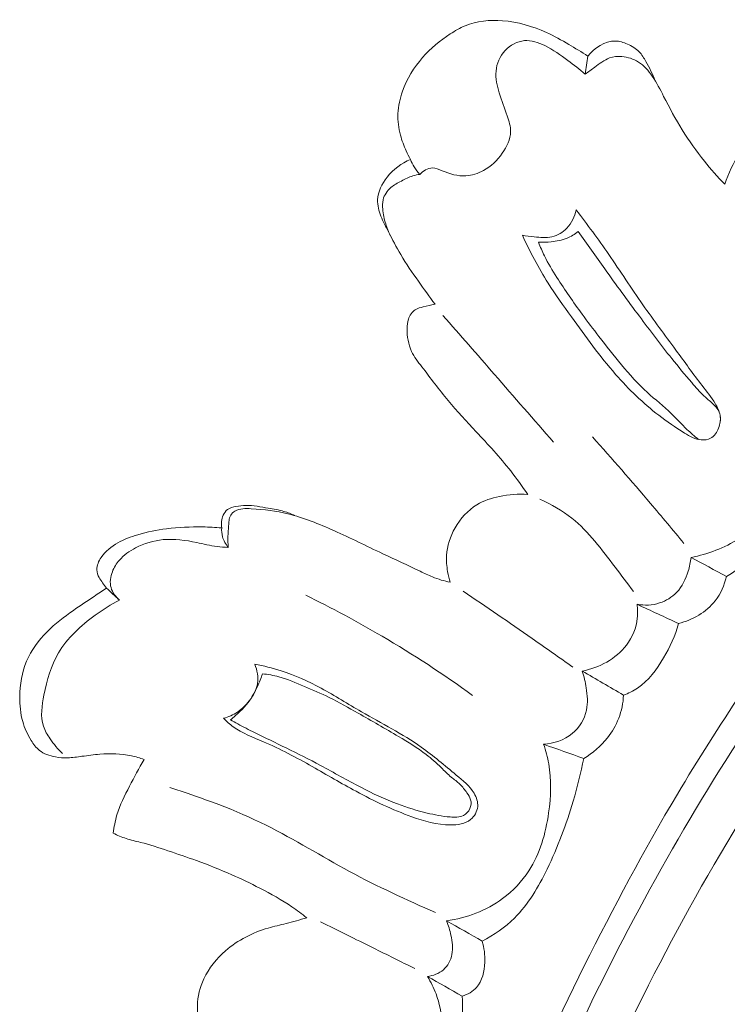
# Model space of a CAD drawing. Units: centimetres. Extents: x 789 to 1319, y -295 to 118.
# Drawn here: x 918 to 922, y -59 to -54 of the extents above; entities that cross this region are included whole.
import ezdxf

# ---------------------------------------------------------------- set-up
doc = ezdxf.new("R2010")
doc.units = ezdxf.units.CM
doc.header["$MEASUREMENT"] = 0
doc.layers.add('layer 1', color=7, linetype='Continuous')

msp = doc.modelspace()

# ---------------------------------------------------------------- linework, layer by layer
at = {"layer": 'layer 1', "color": 250, "lineweight": 20}
for points, knots in [([(920.12013, -54.49796), (920.11268, -54.48463), (920.10579, -54.47097), (920.09955, -54.45703), (920.09955, -54.45703), (920.08835, -54.43245), (920.07887, -54.40703), (920.07193, -54.3809), (920.07193, -54.3809), (920.06309, -54.34725), (920.05849, -54.31215), (920.05984, -54.27745), (920.05984, -54.27745), (920.06126, -54.24095), (920.06931, -54.2048), (920.08153, -54.17006), (920.08153, -54.17006), (920.10268, -54.11036), (920.13647, -54.0554), (920.17816, -54.00795), (920.17816, -54.00795), (920.21689, -53.96395), (920.26259, -53.92654), (920.31158, -53.89419), (920.31158, -53.89419), (920.33424, -53.87912), (920.35764, -53.8652), (920.38252, -53.85487), (920.38252, -53.85487), (920.43846, -53.83136), (920.50165, -53.82552), (920.56306, -53.83026), (920.56306, -53.83026), (920.63704, -53.83606), (920.70827, -53.85711), (920.77483, -53.8876), (920.77483, -53.8876), (920.81161, -53.90449), (920.84697, -53.92415), (920.88191, -53.94461), (920.88191, -53.94461), (920.91268, -53.96258), (920.94322, -53.9811), (920.97298, -54.00082)], [0, 0, 0, 0, 0.0833333, 0.0833333, 0.0833333, 0.0833333, 0.1666667, 0.1666667, 0.1666667, 0.1666667, 0.25, 0.25, 0.25, 0.25, 0.3333333, 0.3333333, 0.3333333, 0.3333333, 0.4166667, 0.4166667, 0.4166667, 0.4166667, 0.5, 0.5, 0.5, 0.5, 0.5833333, 0.5833333, 0.5833333, 0.5833333, 0.6666667, 0.6666667, 0.6666667, 0.6666667, 0.75, 0.75, 0.75, 0.75, 0.8333333, 0.8333333, 0.8333333, 0.8333333, 1, 1, 1, 1]), ([(920.96075, -54.08765), (920.93392, -54.06457), (920.90584, -54.04303), (920.87758, -54.02197), (920.87758, -54.02197), (920.84225, -53.99566), (920.80688, -53.96998), (920.76643, -53.95015), (920.76643, -53.95015), (920.73533, -53.93495), (920.70136, -53.92324), (920.66786, -53.92622), (920.66786, -53.92622), (920.63369, -53.92927), (920.60015, -53.9477), (920.57575, -53.97379), (920.57575, -53.97379), (920.55027, -54.00097), (920.53474, -54.03677), (920.53157, -54.07279), (920.53157, -54.07279), (920.52831, -54.10825), (920.53693, -54.14407), (920.54751, -54.17818), (920.54751, -54.17818), (920.55921, -54.21574), (920.57333, -54.25124), (920.58601, -54.28876), (920.58601, -54.28876), (920.59429, -54.31338), (920.60203, -54.33886), (920.60167, -54.36417), (920.60167, -54.36417), (920.60105, -54.40056), (920.58376, -54.43642), (920.5619, -54.46781), (920.5619, -54.46781), (920.53765, -54.50255), (920.50782, -54.53179), (920.47162, -54.55153), (920.47162, -54.55153), (920.44526, -54.5659), (920.41548, -54.57528), (920.38598, -54.57683), (920.38598, -54.57683), (920.34756, -54.57895), (920.30965, -54.56796), (920.27261, -54.55258), (920.27261, -54.55258), (920.25693, -54.546), (920.24141, -54.53874), (920.22544, -54.53892), (920.22544, -54.53892), (920.20355, -54.53915), (920.18092, -54.55359), (920.16529, -54.56991)], [0, 0, 0, 0, 0.0666667, 0.0666667, 0.0666667, 0.0666667, 0.1333333, 0.1333333, 0.1333333, 0.1333333, 0.2, 0.2, 0.2, 0.2, 0.2666667, 0.2666667, 0.2666667, 0.2666667, 0.3333333, 0.3333333, 0.3333333, 0.3333333, 0.4, 0.4, 0.4, 0.4, 0.4666667, 0.4666667, 0.4666667, 0.4666667, 0.5333333, 0.5333333, 0.5333333, 0.5333333, 0.6, 0.6, 0.6, 0.6, 0.6666667, 0.6666667, 0.6666667, 0.6666667, 0.7333333, 0.7333333, 0.7333333, 0.7333333, 0.8, 0.8, 0.8, 0.8, 0.8666667, 0.8666667, 0.8666667, 0.8666667, 1, 1, 1, 1]), ([(921.29785, -54.11957), (921.28578, -54.08735), (921.26993, -54.05708), (921.25275, -54.02693), (921.25275, -54.02693), (921.24311, -54.01015), (921.23321, -53.99349), (921.22011, -53.97976), (921.22011, -53.97976), (921.20461, -53.96369), (921.1848, -53.95174), (921.16377, -53.94264), (921.16377, -53.94264), (921.14507, -53.93445), (921.12546, -53.92859), (921.10562, -53.92822), (921.10562, -53.92822), (921.05574, -53.92725), (921.00496, -53.9617), (920.97298, -54.00082)], [0, 0, 0, 0, 0.1666667, 0.1666667, 0.1666667, 0.1666667, 0.3333333, 0.3333333, 0.3333333, 0.3333333, 0.5, 0.5, 0.5, 0.5, 0.6666667, 0.6666667, 0.6666667, 0.6666667, 1, 1, 1, 1]), ([(920.96075, -54.08765), (920.97579, -54.07614), (920.99131, -54.06558), (921.00668, -54.05431), (921.00668, -54.05431), (921.02959, -54.03752), (921.05203, -54.01892), (921.07831, -54.00968), (921.07831, -54.00968), (921.09682, -54.00329), (921.11727, -54.00153), (921.1374, -54.00308), (921.1374, -54.00308), (921.16571, -54.00537), (921.19324, -54.01434), (921.21685, -54.02918), (921.21685, -54.02918), (921.24367, -54.04625), (921.26531, -54.07105), (921.28351, -54.09752), (921.28351, -54.09752), (921.30474, -54.12829), (921.32135, -54.16155), (921.33829, -54.1945), (921.33829, -54.1945), (921.36642, -54.24935), (921.39558, -54.30374), (921.4281, -54.35613), (921.4281, -54.35613), (921.46048, -54.40834), (921.49622, -54.45855), (921.53468, -54.50649), (921.53468, -54.50649), (921.56536, -54.54494), (921.5978, -54.58193), (921.63193, -54.61733)], [0, 0, 0, 0, 0.1, 0.1, 0.1, 0.1, 0.2, 0.2, 0.2, 0.2, 0.3, 0.3, 0.3, 0.3, 0.4, 0.4, 0.4, 0.4, 0.5, 0.5, 0.5, 0.5, 0.6, 0.6, 0.6, 0.6, 0.7, 0.7, 0.7, 0.7, 0.8, 0.8, 0.8, 0.8, 1, 1, 1, 1]), ([(919.93816, -66.69285), (919.90395, -66.59351), (919.87243, -66.49308), (919.84428, -66.39172), (919.84428, -66.39172), (919.78041, -66.16174), (919.73414, -65.92686), (919.69813, -65.69073), (919.69813, -65.69073), (919.65095, -65.38116), (919.6214, -65.06937), (919.60135, -64.7569), (919.60135, -64.7569), (919.5777, -64.38814), (919.56725, -64.01832), (919.57804, -63.64909), (919.57804, -63.64909), (919.59684, -63.0046), (919.68015, -62.36187), (919.80132, -61.72722), (919.80132, -61.72722), (919.87784, -61.32597), (919.96947, -60.92807), (920.0863, -60.53768), (920.0863, -60.53768), (920.21901, -60.09445), (920.38409, -59.66099), (920.56506, -59.2341), (920.56506, -59.2341), (920.8101, -58.65638), (921.08416, -58.09068), (921.40412, -57.55253), (921.40412, -57.55253), (921.6013, -57.22103), (921.81586, -56.89999), (922.05104, -56.5924), (922.05104, -56.5924), (922.42131, -56.10813), (922.84247, -55.65735), (923.32937, -55.29398), (923.32937, -55.29398), (923.71968, -55.00273), (924.15223, -54.76757), (924.60546, -54.58681), (924.60546, -54.58681), (924.97459, -54.43946), (925.3574, -54.3282), (925.74923, -54.26955), (925.74923, -54.26955), (925.9544, -54.2388), (926.16218, -54.22251), (926.36921, -54.22923), (926.36921, -54.22923), (926.45924, -54.23219), (926.5492, -54.23942), (926.63824, -54.2523), (926.63824, -54.2523), (926.67687, -54.25788), (926.71522, -54.26443), (926.75313, -54.27349), (926.75313, -54.27349), (926.7774, -54.27925), (926.80141, -54.28597), (926.82482, -54.29418), (926.82482, -54.29418), (926.83929, -54.29921), (926.85344, -54.30476), (926.86832, -54.30898), (926.86832, -54.30898), (926.87625, -54.31123), (926.88442, -54.31314), (926.89253, -54.31299), (926.89253, -54.31299), (926.90518, -54.31279), (926.91773, -54.30762), (926.92841, -54.3001), (926.92841, -54.3001), (926.94416, -54.28898), (926.95572, -54.27289), (926.96303, -54.25534), (926.96303, -54.25534), (926.9743, -54.22851), (926.97593, -54.19832), (926.97155, -54.16921), (926.97155, -54.16921), (926.96489, -54.12482), (926.9441, -54.08305), (926.91504, -54.05007)], [0, 0, 0, 0, 0.0434783, 0.0434783, 0.0434783, 0.0434783, 0.0869565, 0.0869565, 0.0869565, 0.0869565, 0.1304348, 0.1304348, 0.1304348, 0.1304348, 0.173913, 0.173913, 0.173913, 0.173913, 0.2173913, 0.2173913, 0.2173913, 0.2173913, 0.2608696, 0.2608696, 0.2608696, 0.2608696, 0.3043478, 0.3043478, 0.3043478, 0.3043478, 0.3478261, 0.3478261, 0.3478261, 0.3478261, 0.3913043, 0.3913043, 0.3913043, 0.3913043, 0.4347826, 0.4347826, 0.4347826, 0.4347826, 0.4782609, 0.4782609, 0.4782609, 0.4782609, 0.5217391, 0.5217391, 0.5217391, 0.5217391, 0.5652174, 0.5652174, 0.5652174, 0.5652174, 0.6086957, 0.6086957, 0.6086957, 0.6086957, 0.6521739, 0.6521739, 0.6521739, 0.6521739, 0.6956522, 0.6956522, 0.6956522, 0.6956522, 0.7391304, 0.7391304, 0.7391304, 0.7391304, 0.7826087, 0.7826087, 0.7826087, 0.7826087, 0.826087, 0.826087, 0.826087, 0.826087, 0.8695652, 0.8695652, 0.8695652, 0.8695652, 0.9130435, 0.9130435, 0.9130435, 0.9130435, 1, 1, 1, 1]), ([(919.713, -63.4237), (919.73679, -62.92982), (919.79075, -62.43648), (919.8764, -61.94891), (919.8764, -61.94891), (919.97024, -61.41439), (920.10233, -60.88671), (920.26608, -60.36895), (920.26608, -60.36895), (920.46333, -59.74544), (920.70645, -59.13646), (920.99314, -58.54865), (920.99314, -58.54865), (921.25166, -58.01875), (921.54545, -57.506), (921.88038, -57.02066), (921.88038, -57.02066), (922.13625, -56.64986), (922.41605, -56.295), (922.72713, -55.96969), (922.72713, -55.96969), (922.95443, -55.73206), (923.19837, -55.51007), (923.46016, -55.31077), (923.46016, -55.31077), (923.79137, -55.05876), (924.15104, -54.84294), (924.5299, -54.67298), (924.5299, -54.67298), (924.67511, -54.60778), (924.82327, -54.54931), (924.97362, -54.4973), (924.97362, -54.4973), (925.18316, -54.42498), (925.39712, -54.36525), (925.61411, -54.32023), (925.61411, -54.32023), (925.83808, -54.27387), (926.06535, -54.2432), (926.2931, -54.22775)], [0, 0, 0, 0, 0.0909091, 0.0909091, 0.0909091, 0.0909091, 0.1818182, 0.1818182, 0.1818182, 0.1818182, 0.2727273, 0.2727273, 0.2727273, 0.2727273, 0.3636364, 0.3636364, 0.3636364, 0.3636364, 0.4545455, 0.4545455, 0.4545455, 0.4545455, 0.5454545, 0.5454545, 0.5454545, 0.5454545, 0.6363636, 0.6363636, 0.6363636, 0.6363636, 0.7272727, 0.7272727, 0.7272727, 0.7272727, 0.8181818, 0.8181818, 0.8181818, 0.8181818, 1, 1, 1, 1]), ([(921.63193, -54.61733), (921.65007, -54.56504), (921.67392, -54.51489), (921.70215, -54.46698), (921.70215, -54.46698), (921.73469, -54.41164), (921.77289, -54.35938), (921.82028, -54.31631), (921.82028, -54.31631), (921.85546, -54.28412), (921.89581, -54.25708), (921.93976, -54.23865), (921.93976, -54.23865), (922.00011, -54.21322), (922.06753, -54.20399), (922.13274, -54.20915), (922.13274, -54.20915), (922.16371, -54.21151), (922.19423, -54.21724), (922.2238, -54.22593)], [0, 0, 0, 0, 0.1666667, 0.1666667, 0.1666667, 0.1666667, 0.3333333, 0.3333333, 0.3333333, 0.3333333, 0.5, 0.5, 0.5, 0.5, 0.6666667, 0.6666667, 0.6666667, 0.6666667, 1, 1, 1, 1]), ([(919.85853, -63.8542), (919.88214, -63.19635), (919.95512, -62.53861), (920.08172, -61.89148), (920.08172, -61.89148), (920.26033, -60.97904), (920.54569, -60.08748), (920.91195, -59.23173), (920.91195, -59.23173), (921.16392, -58.64319), (921.45414, -58.07159), (921.7996, -57.53334), (921.7996, -57.53334), (922.17238, -56.95253), (922.60951, -56.41058), (923.10907, -55.93381), (923.10907, -55.93381), (923.51557, -55.5459), (923.96343, -55.20128), (924.45297, -54.92487), (924.45297, -54.92487), (924.83561, -54.70882), (925.24388, -54.5345), (925.66951, -54.43346), (925.66951, -54.43346), (925.91403, -54.3755), (926.16436, -54.34162), (926.41534, -54.33184), (926.41534, -54.33184), (926.54349, -54.32687), (926.67199, -54.32815), (926.79944, -54.33976), (926.79944, -54.33976), (926.86161, -54.34555), (926.92355, -54.35361), (926.98505, -54.36386)], [0, 0, 0, 0, 0.1, 0.1, 0.1, 0.1, 0.2, 0.2, 0.2, 0.2, 0.3, 0.3, 0.3, 0.3, 0.4, 0.4, 0.4, 0.4, 0.5, 0.5, 0.5, 0.5, 0.6, 0.6, 0.6, 0.6, 0.7, 0.7, 0.7, 0.7, 0.8, 0.8, 0.8, 0.8, 1, 1, 1, 1]), ([(920.23812, -55.19489), (920.21107, -55.1584), (920.18491, -55.1213), (920.15875, -55.08419), (920.15875, -55.08419), (920.12895, -55.04211), (920.09893, -55.00006), (920.07283, -54.95567), (920.07283, -54.95567), (920.05172, -54.9199), (920.03314, -54.88265), (920.01392, -54.8459), (920.01392, -54.8459), (920.00116, -54.82146), (919.98816, -54.79735), (919.97799, -54.77124), (919.97799, -54.77124), (919.96797, -54.74583), (919.96071, -54.7186), (919.96166, -54.6918), (919.96166, -54.6918), (919.96323, -54.653), (919.9822, -54.615), (920.00731, -54.58328), (920.00731, -54.58328), (920.0376, -54.5452), (920.07669, -54.51617), (920.12013, -54.49796)], [0, 0, 0, 0, 0.125, 0.125, 0.125, 0.125, 0.25, 0.25, 0.25, 0.25, 0.375, 0.375, 0.375, 0.375, 0.5, 0.5, 0.5, 0.5, 0.625, 0.625, 0.625, 0.625, 0.75, 0.75, 0.75, 0.75, 1, 1, 1, 1]), ([(920.12013, -54.49796), (920.12487, -54.51024), (920.13066, -54.52207), (920.13742, -54.53331), (920.13742, -54.53331), (920.14538, -54.54642), (920.15475, -54.55869), (920.16529, -54.56991)], [0, 0, 0, 0, 0.3333333, 0.3333333, 0.3333333, 0.3333333, 1, 1, 1, 1]), ([(920.02294, -54.86318), (920.01407, -54.84553), (920.0067, -54.82707), (920.00074, -54.8083), (920.00074, -54.8083), (919.99343, -54.78502), (919.98827, -54.7612), (919.98628, -54.73668), (919.98628, -54.73668), (919.985, -54.72157), (919.98488, -54.70627), (919.98845, -54.69167), (919.98845, -54.69167), (919.99394, -54.66944), (920.00812, -54.6489), (920.0256, -54.63362), (920.0256, -54.63362), (920.04079, -54.62035), (920.05835, -54.61091), (920.07611, -54.60176), (920.07611, -54.60176), (920.09421, -54.59231), (920.11258, -54.58297), (920.13198, -54.57704), (920.13198, -54.57704), (920.14286, -54.57368), (920.15406, -54.57141), (920.16529, -54.56991)], [0, 0, 0, 0, 0.125, 0.125, 0.125, 0.125, 0.25, 0.25, 0.25, 0.25, 0.375, 0.375, 0.375, 0.375, 0.5, 0.5, 0.5, 0.5, 0.625, 0.625, 0.625, 0.625, 0.75, 0.75, 0.75, 0.75, 1, 1, 1, 1]), ([(920.65832, -54.86274), (920.67733, -54.86632), (920.69645, -54.86823), (920.71585, -54.87025), (920.71585, -54.87025), (920.74432, -54.87325), (920.77338, -54.87637), (920.80097, -54.8701), (920.80097, -54.8701), (920.82773, -54.86405), (920.85318, -54.849), (920.87272, -54.82873), (920.87272, -54.82873), (920.89595, -54.80454), (920.91077, -54.77276), (920.91738, -54.74055)], [0, 0, 0, 0, 0.2, 0.2, 0.2, 0.2, 0.4, 0.4, 0.4, 0.4, 0.6, 0.6, 0.6, 0.6, 1, 1, 1, 1]), ([(920.91738, -54.74055), (920.97072, -54.81108), (921.02343, -54.88212), (921.07387, -54.95484), (921.07387, -54.95484), (921.12954, -55.03531), (921.18243, -55.11769), (921.23856, -55.1978), (921.23856, -55.1978), (921.29006, -55.27137), (921.34436, -55.34303), (921.39743, -55.41561), (921.39743, -55.41561), (921.43933, -55.47284), (921.48034, -55.5307), (921.52381, -55.58641), (921.52381, -55.58641), (921.54549, -55.61413), (921.56774, -55.64122), (921.58613, -55.67184), (921.58613, -55.67184), (921.59677, -55.68965), (921.60616, -55.7087), (921.60965, -55.72886), (921.60965, -55.72886), (921.61315, -55.74924), (921.6106, -55.7708), (921.60278, -55.79104), (921.60278, -55.79104), (921.59506, -55.811), (921.58228, -55.82962), (921.56421, -55.83929), (921.56421, -55.83929), (921.55076, -55.84648), (921.53443, -55.84867), (921.51905, -55.84737), (921.51905, -55.84737), (921.49004, -55.84491), (921.46426, -55.82986), (921.43925, -55.81448), (921.43925, -55.81448), (921.39549, -55.78744), (921.35413, -55.75952), (921.31446, -55.72894), (921.31446, -55.72894), (921.23946, -55.67118), (921.17038, -55.60382), (921.10723, -55.53203), (921.10723, -55.53203), (921.03026, -55.4445), (920.96216, -55.35025), (920.89432, -55.25588), (920.89432, -55.25588), (920.85575, -55.2022), (920.81728, -55.14856), (920.78201, -55.09274), (920.78201, -55.09274), (920.73558, -55.01912), (920.69475, -54.94189), (920.65832, -54.86274)], [0, 0, 0, 0, 0.0625, 0.0625, 0.0625, 0.0625, 0.125, 0.125, 0.125, 0.125, 0.1875, 0.1875, 0.1875, 0.1875, 0.25, 0.25, 0.25, 0.25, 0.3125, 0.3125, 0.3125, 0.3125, 0.375, 0.375, 0.375, 0.375, 0.4375, 0.4375, 0.4375, 0.4375, 0.5, 0.5, 0.5, 0.5, 0.5625, 0.5625, 0.5625, 0.5625, 0.625, 0.625, 0.625, 0.625, 0.6875, 0.6875, 0.6875, 0.6875, 0.75, 0.75, 0.75, 0.75, 0.8125, 0.8125, 0.8125, 0.8125, 0.875, 0.875, 0.875, 0.875, 1, 1, 1, 1]), ([(920.73677, -54.8966), (920.75685, -54.89717), (920.77699, -54.89593), (920.79705, -54.89381), (920.79705, -54.89381), (920.82316, -54.89105), (920.84929, -54.88658), (920.87337, -54.87668), (920.87337, -54.87668), (920.89255, -54.86884), (920.91049, -54.85761), (920.92655, -54.84457)], [0, 0, 0, 0, 0.25, 0.25, 0.25, 0.25, 0.5, 0.5, 0.5, 0.5, 1, 1, 1, 1]), ([(920.92655, -54.84457), (920.96899, -54.90482), (921.01173, -54.96486), (921.0548, -55.02459), (921.0548, -55.02459), (921.10974, -55.10091), (921.16514, -55.17686), (921.22126, -55.25235), (921.22126, -55.25235), (921.27232, -55.32102), (921.32406, -55.38932), (921.37738, -55.45608), (921.37738, -55.45608), (921.40857, -55.49516), (921.44038, -55.53373), (921.47315, -55.57181), (921.47315, -55.57181), (921.49228, -55.59424), (921.51184, -55.61641), (921.53313, -55.63635), (921.53313, -55.63635), (921.54602, -55.64839), (921.55962, -55.65973), (921.57278, -55.6722), (921.57278, -55.6722), (921.58766, -55.6863), (921.60205, -55.70193), (921.6079, -55.72098), (921.6079, -55.72098), (921.6116, -55.73263), (921.61205, -55.74548), (921.61072, -55.75763)], [0, 0, 0, 0, 0.1111111, 0.1111111, 0.1111111, 0.1111111, 0.2222222, 0.2222222, 0.2222222, 0.2222222, 0.3333333, 0.3333333, 0.3333333, 0.3333333, 0.4444444, 0.4444444, 0.4444444, 0.4444444, 0.5555556, 0.5555556, 0.5555556, 0.5555556, 0.6666667, 0.6666667, 0.6666667, 0.6666667, 0.7777778, 0.7777778, 0.7777778, 0.7777778, 1, 1, 1, 1]), ([(921.50607, -55.8454), (921.48706, -55.82978), (921.46829, -55.81383), (921.45049, -55.79676), (921.45049, -55.79676), (921.42464, -55.77202), (921.40083, -55.74507), (921.37514, -55.72018), (921.37514, -55.72018), (921.33839, -55.68461), (921.29757, -55.65336), (921.25975, -55.61888), (921.25975, -55.61888), (921.21492, -55.57789), (921.17421, -55.5324), (921.13519, -55.48563), (921.13519, -55.48563), (921.09807, -55.44111), (921.06251, -55.39538), (921.02695, -55.34965), (921.02695, -55.34965), (920.99941, -55.31415), (920.97186, -55.27865), (920.94537, -55.24238), (920.94537, -55.24238), (920.90313, -55.1849), (920.86347, -55.12553), (920.82485, -55.06539), (920.82485, -55.06539), (920.80313, -55.03174), (920.78178, -54.9977), (920.76426, -54.96183), (920.76426, -54.96183), (920.7539, -54.94059), (920.74488, -54.91868), (920.73677, -54.8966)], [0, 0, 0, 0, 0.1, 0.1, 0.1, 0.1, 0.2, 0.2, 0.2, 0.2, 0.3, 0.3, 0.3, 0.3, 0.4, 0.4, 0.4, 0.4, 0.5, 0.5, 0.5, 0.5, 0.6, 0.6, 0.6, 0.6, 0.7, 0.7, 0.7, 0.7, 0.8, 0.8, 0.8, 0.8, 1, 1, 1, 1]), ([(920.68425, -56.10992), (920.65832, -56.0714), (920.63119, -56.03348), (920.60252, -55.997), (920.60252, -55.997), (920.55063, -55.93101), (920.49338, -55.86937), (920.43605, -55.80791), (920.43605, -55.80791), (920.39025, -55.7587), (920.34429, -55.70964), (920.30133, -55.65811), (920.30133, -55.65811), (920.25733, -55.60542), (920.21655, -55.55023), (920.17435, -55.49513), (920.17435, -55.49513), (920.15629, -55.47161), (920.13804, -55.44803), (920.12558, -55.42145), (920.12558, -55.42145), (920.10988, -55.38779), (920.10335, -55.34936), (920.10387, -55.31187), (920.10387, -55.31187), (920.10408, -55.2968), (920.10552, -55.2819), (920.11017, -55.26729), (920.11017, -55.26729), (920.1161, -55.24889), (920.12742, -55.23098), (920.1432, -55.22084), (920.1432, -55.22084), (920.15424, -55.21378), (920.16742, -55.21057), (920.18042, -55.20729), (920.18042, -55.20729), (920.19977, -55.20231), (920.21855, -55.19742), (920.23812, -55.19489)], [0, 0, 0, 0, 0.0909091, 0.0909091, 0.0909091, 0.0909091, 0.1818182, 0.1818182, 0.1818182, 0.1818182, 0.2727273, 0.2727273, 0.2727273, 0.2727273, 0.3636364, 0.3636364, 0.3636364, 0.3636364, 0.4545455, 0.4545455, 0.4545455, 0.4545455, 0.5454545, 0.5454545, 0.5454545, 0.5454545, 0.6363636, 0.6363636, 0.6363636, 0.6363636, 0.7272727, 0.7272727, 0.7272727, 0.7272727, 0.8181818, 0.8181818, 0.8181818, 0.8181818, 1, 1, 1, 1]), ([(920.27624, -55.24807), (920.35911, -55.34274), (920.44184, -55.43747), (920.52441, -55.53235), (920.52441, -55.53235), (920.619, -55.64096), (920.71351, -55.74976), (920.80786, -55.8587)], [0, 0, 0, 0, 0.3333333, 0.3333333, 0.3333333, 0.3333333, 1, 1, 1, 1]), ([(922.05629, -55.65067), (922.05876, -55.68547), (922.0588, -55.72071), (922.0556, -55.75544), (922.0556, -55.75544), (922.04277, -55.89176), (921.9778, -56.02161), (921.89421, -56.13374), (921.89421, -56.13374), (921.83924, -56.20767), (921.77598, -56.27396), (921.70022, -56.32256), (921.70022, -56.32256), (921.63091, -56.36703), (921.55093, -56.3968), (921.4703, -56.41288)], [0, 0, 0, 0, 0.2, 0.2, 0.2, 0.2, 0.4, 0.4, 0.4, 0.4, 0.6, 0.6, 0.6, 0.6, 1, 1, 1, 1]), ([(922.20504, -55.75591), (922.18426, -55.81275), (922.16038, -55.86848), (922.13457, -55.92334), (922.13457, -55.92334), (922.08822, -56.0216), (922.03514, -56.11701), (921.96944, -56.2035), (921.96944, -56.2035), (921.87925, -56.32206), (921.76521, -56.42365), (921.64085, -56.50498)], [0, 0, 0, 0, 0.25, 0.25, 0.25, 0.25, 0.5, 0.5, 0.5, 0.5, 1, 1, 1, 1]), ([(920.99513, -55.83308), (921.09001, -55.93847), (921.1833, -56.04518), (921.27513, -56.15314), (921.27513, -56.15314), (921.3293, -56.21691), (921.38296, -56.28112), (921.4361, -56.34588)], [0, 0, 0, 0, 0.3333333, 0.3333333, 0.3333333, 0.3333333, 1, 1, 1, 1]), ([(920.31116, -56.53261), (920.30592, -56.51584), (920.30203, -56.49864), (920.29894, -56.48131), (920.29894, -56.48131), (920.29443, -56.45581), (920.29195, -56.42981), (920.29339, -56.40395), (920.29339, -56.40395), (920.296, -56.35782), (920.31121, -56.31245), (920.33453, -56.27132), (920.33453, -56.27132), (920.36021, -56.22607), (920.39563, -56.18614), (920.43908, -56.15968), (920.43908, -56.15968), (920.4722, -56.13958), (920.50989, -56.12728), (920.54827, -56.11924), (920.54827, -56.11924), (920.59319, -56.10988), (920.63907, -56.10628), (920.68425, -56.10992)], [0, 0, 0, 0, 0.1428571, 0.1428571, 0.1428571, 0.1428571, 0.2857143, 0.2857143, 0.2857143, 0.2857143, 0.4285714, 0.4285714, 0.4285714, 0.4285714, 0.5714286, 0.5714286, 0.5714286, 0.5714286, 0.7142857, 0.7142857, 0.7142857, 0.7142857, 1, 1, 1, 1]), ([(921.19246, -56.57668), (921.16403, -56.53686), (921.13398, -56.49844), (921.10428, -56.45941), (921.10428, -56.45941), (921.04069, -56.37584), (920.9786, -56.28899), (920.89697, -56.22434), (920.89697, -56.22434), (920.85015, -56.1873), (920.79682, -56.15759), (920.7422, -56.13306)], [0, 0, 0, 0, 0.25, 0.25, 0.25, 0.25, 0.5, 0.5, 0.5, 0.5, 1, 1, 1, 1]), ([(919.56341, -56.21169), (919.54644, -56.20374), (919.52901, -56.1967), (919.51107, -56.19149), (919.51107, -56.19149), (919.48658, -56.18436), (919.46122, -56.18055), (919.43581, -56.17606), (919.43581, -56.17606), (919.40004, -56.16977), (919.36412, -56.16192), (919.32834, -56.16251), (919.32834, -56.16251), (919.31237, -56.16269), (919.29638, -56.16459), (919.28013, -56.16767), (919.28013, -56.16767), (919.26587, -56.17035), (919.25147, -56.17394), (919.24014, -56.18228), (919.24014, -56.18228), (919.23096, -56.18899), (919.22386, -56.19889), (919.2189, -56.20962), (919.2189, -56.20962), (919.21012, -56.22873), (919.20804, -56.25047), (919.21162, -56.27067)], [0, 0, 0, 0, 0.125, 0.125, 0.125, 0.125, 0.25, 0.25, 0.25, 0.25, 0.375, 0.375, 0.375, 0.375, 0.5, 0.5, 0.5, 0.5, 0.625, 0.625, 0.625, 0.625, 0.75, 0.75, 0.75, 0.75, 1, 1, 1, 1]), ([(919.24326, -56.36449), (919.24156, -56.34717), (919.24048, -56.32967), (919.24125, -56.31236), (919.24125, -56.31236), (919.24195, -56.29523), (919.24428, -56.27832), (919.24517, -56.26126), (919.24517, -56.26126), (919.24562, -56.25242), (919.24567, -56.24352), (919.24702, -56.2346), (919.24702, -56.2346), (919.24826, -56.22596), (919.25071, -56.21725), (919.25524, -56.20979), (919.25524, -56.20979), (919.26013, -56.20172), (919.26747, -56.19504), (919.27561, -56.19017), (919.27561, -56.19017), (919.2983, -56.1764), (919.32661, -56.17708), (919.35414, -56.17863), (919.35414, -56.17863), (919.4159, -56.1819), (919.47358, -56.18904), (919.53052, -56.20298), (919.53052, -56.20298), (919.60591, -56.22136), (919.67986, -56.25164), (919.75199, -56.2841), (919.75199, -56.2841), (919.83136, -56.31973), (919.90854, -56.35793), (919.98664, -56.39488), (919.98664, -56.39488), (920.04648, -56.42306), (920.1069, -56.45061), (920.16663, -56.47961), (920.16663, -56.47961), (920.18622, -56.48911), (920.20573, -56.4988), (920.22595, -56.50694), (920.22595, -56.50694), (920.2534, -56.51803), (920.28213, -56.52639), (920.31116, -56.53261)], [0, 0, 0, 0, 0.0769231, 0.0769231, 0.0769231, 0.0769231, 0.1538462, 0.1538462, 0.1538462, 0.1538462, 0.2307692, 0.2307692, 0.2307692, 0.2307692, 0.3076923, 0.3076923, 0.3076923, 0.3076923, 0.3846154, 0.3846154, 0.3846154, 0.3846154, 0.4615385, 0.4615385, 0.4615385, 0.4615385, 0.5384615, 0.5384615, 0.5384615, 0.5384615, 0.6153846, 0.6153846, 0.6153846, 0.6153846, 0.6923077, 0.6923077, 0.6923077, 0.6923077, 0.7692308, 0.7692308, 0.7692308, 0.7692308, 0.8461538, 0.8461538, 0.8461538, 0.8461538, 1, 1, 1, 1]), ([(918.65725, -56.56065), (918.65088, -56.55225), (918.64481, -56.54364), (918.6386, -56.53508), (918.6386, -56.53508), (918.63269, -56.52686), (918.62675, -56.51873), (918.62195, -56.50987), (918.62195, -56.50987), (918.61569, -56.49818), (918.61123, -56.48515), (918.61087, -56.47212), (918.61087, -56.47212), (918.6102, -56.45134), (918.6196, -56.43065), (918.63174, -56.41285), (918.63174, -56.41285), (918.65231, -56.38257), (918.68101, -56.36031), (918.71199, -56.34291), (918.71199, -56.34291), (918.74216, -56.32595), (918.77463, -56.31355), (918.80773, -56.30364), (918.80773, -56.30364), (918.85302, -56.29003), (918.89946, -56.28117), (918.94631, -56.27537), (918.94631, -56.27537), (919.00393, -56.2681), (919.06193, -56.26537), (919.11993, -56.2662), (919.11993, -56.2662), (919.15055, -56.26671), (919.18116, -56.26808), (919.21162, -56.27067)], [0, 0, 0, 0, 0.1, 0.1, 0.1, 0.1, 0.2, 0.2, 0.2, 0.2, 0.3, 0.3, 0.3, 0.3, 0.4, 0.4, 0.4, 0.4, 0.5, 0.5, 0.5, 0.5, 0.6, 0.6, 0.6, 0.6, 0.7, 0.7, 0.7, 0.7, 0.8, 0.8, 0.8, 0.8, 1, 1, 1, 1]), ([(919.21162, -56.27067), (919.2107, -56.28481), (919.21191, -56.29925), (919.21563, -56.31305), (919.21563, -56.31305), (919.22066, -56.332), (919.23061, -56.34964), (919.24326, -56.36449)], [0, 0, 0, 0, 0.3333333, 0.3333333, 0.3333333, 0.3333333, 1, 1, 1, 1]), ([(918.71926, -56.61783), (918.70124, -56.60217), (918.68562, -56.58144), (918.67922, -56.55831), (918.67922, -56.55831), (918.6724, -56.53351), (918.67617, -56.50609), (918.68545, -56.48159), (918.68545, -56.48159), (918.69329, -56.46104), (918.70492, -56.44261), (918.71913, -56.42637), (918.71913, -56.42637), (918.74074, -56.40166), (918.76807, -56.38208), (918.79739, -56.36672), (918.79739, -56.36672), (918.83864, -56.34508), (918.88398, -56.3316), (918.92977, -56.32742), (918.92977, -56.32742), (918.98357, -56.32252), (919.03803, -56.33044), (919.09133, -56.34134), (919.09133, -56.34134), (919.12404, -56.34804), (919.15637, -56.35599), (919.18931, -56.3602), (919.18931, -56.3602), (919.2072, -56.36249), (919.22528, -56.36378), (919.24326, -56.36449)], [0, 0, 0, 0, 0.1111111, 0.1111111, 0.1111111, 0.1111111, 0.2222222, 0.2222222, 0.2222222, 0.2222222, 0.3333333, 0.3333333, 0.3333333, 0.3333333, 0.4444444, 0.4444444, 0.4444444, 0.4444444, 0.5555556, 0.5555556, 0.5555556, 0.5555556, 0.6666667, 0.6666667, 0.6666667, 0.6666667, 0.7777778, 0.7777778, 0.7777778, 0.7777778, 1, 1, 1, 1]), ([(921.4703, -56.41288), (921.46787, -56.43524), (921.46303, -56.45718), (921.45627, -56.47881), (921.45627, -56.47881), (921.44468, -56.51605), (921.4275, -56.55249), (921.40095, -56.58075), (921.40095, -56.58075), (921.3787, -56.60436), (921.35001, -56.62222), (921.31893, -56.63216), (921.31893, -56.63216), (921.2839, -56.64346), (921.24586, -56.64487), (921.21019, -56.6383)], [0, 0, 0, 0, 0.2, 0.2, 0.2, 0.2, 0.4, 0.4, 0.4, 0.4, 0.6, 0.6, 0.6, 0.6, 1, 1, 1, 1]), ([(921.64085, -56.50498), (921.63046, -56.54655), (921.61296, -56.58738), (921.5864, -56.62144), (921.5864, -56.62144), (921.54345, -56.67646), (921.47697, -56.71345), (921.41022, -56.7311)], [0, 0, 0, 0, 0.3333333, 0.3333333, 0.3333333, 0.3333333, 1, 1, 1, 1]), ([(918.83849, -57.38505), (918.81838, -57.37771), (918.79786, -57.37171), (918.77694, -57.36726), (918.77694, -57.36726), (918.72745, -57.35678), (918.676, -57.35541), (918.62554, -57.35947), (918.62554, -57.35947), (918.5966, -57.36177), (918.56801, -57.36593), (918.53937, -57.36995), (918.53937, -57.36995), (918.51627, -57.37325), (918.49321, -57.37645), (918.4701, -57.37706), (918.4701, -57.37706), (918.45044, -57.37762), (918.43084, -57.37638), (918.4113, -57.37281), (918.4113, -57.37281), (918.38363, -57.36776), (918.35597, -57.35831), (918.33453, -57.34121), (918.33453, -57.34121), (918.31847, -57.32847), (918.30589, -57.31151), (918.29482, -57.29374), (918.29482, -57.29374), (918.27692, -57.26514), (918.26309, -57.23437), (918.25418, -57.20231), (918.25418, -57.20231), (918.2435, -57.16407), (918.23966, -57.12401), (918.2401, -57.08369), (918.2401, -57.08369), (918.24064, -57.02504), (918.25, -56.96609), (918.27266, -56.91267), (918.27266, -56.91267), (918.29508, -56.8596), (918.3307, -56.81201), (918.37166, -56.77082), (918.37166, -56.77082), (918.41018, -56.732), (918.4534, -56.699), (918.49783, -56.66787), (918.49783, -56.66787), (918.53098, -56.64467), (918.56491, -56.62252), (918.59849, -56.60013), (918.59849, -56.60013), (918.61814, -56.587), (918.6377, -56.57383), (918.65725, -56.56065)], [0, 0, 0, 0, 0.0666667, 0.0666667, 0.0666667, 0.0666667, 0.1333333, 0.1333333, 0.1333333, 0.1333333, 0.2, 0.2, 0.2, 0.2, 0.2666667, 0.2666667, 0.2666667, 0.2666667, 0.3333333, 0.3333333, 0.3333333, 0.3333333, 0.4, 0.4, 0.4, 0.4, 0.4666667, 0.4666667, 0.4666667, 0.4666667, 0.5333333, 0.5333333, 0.5333333, 0.5333333, 0.6, 0.6, 0.6, 0.6, 0.6666667, 0.6666667, 0.6666667, 0.6666667, 0.7333333, 0.7333333, 0.7333333, 0.7333333, 0.8, 0.8, 0.8, 0.8, 0.8666667, 0.8666667, 0.8666667, 0.8666667, 1, 1, 1, 1]), ([(919.61591, -56.59509), (919.74078, -56.65575), (919.86319, -56.72134), (919.983, -56.79161), (919.983, -56.79161), (920.13278, -56.87943), (920.27825, -56.97469), (920.41868, -57.07678)], [0, 0, 0, 0, 0.3333333, 0.3333333, 0.3333333, 0.3333333, 1, 1, 1, 1]), ([(920.9015, -56.94081), (920.83626, -56.89462), (920.77082, -56.84866), (920.70527, -56.80299), (920.70527, -56.80299), (920.59525, -56.72635), (920.48464, -56.65067), (920.37343, -56.57571)], [0, 0, 0, 0, 0.3333333, 0.3333333, 0.3333333, 0.3333333, 1, 1, 1, 1]), ([(920.73985, -60.47583), (920.85416, -60.19573), (920.98012, -59.91987), (921.12012, -59.65177), (921.12012, -59.65177), (921.26259, -59.37873), (921.41956, -59.11364), (921.58218, -58.8514), (921.58218, -58.8514), (921.72712, -58.61757), (921.87658, -58.38615), (922.04572, -58.17029), (922.04572, -58.17029), (922.27322, -57.8801), (922.53655, -57.61824), (922.823, -57.38177), (922.823, -57.38177), (923.08313, -57.16699), (923.36239, -56.97325), (923.66953, -56.84102), (923.66953, -56.84102), (923.907, -56.73884), (924.16124, -56.67362), (924.41804, -56.63831), (924.41804, -56.63831), (924.61271, -56.61161), (924.80883, -56.60202), (925.00478, -56.61976), (925.00478, -56.61976), (925.12665, -56.6308), (925.24849, -56.65235), (925.36159, -56.69647), (925.36159, -56.69647), (925.39679, -56.71026), (925.43114, -56.7262), (925.46559, -56.74217), (925.46559, -56.74217), (925.4863, -56.75179), (925.50711, -56.76146), (925.52899, -56.76756), (925.52899, -56.76756), (925.54475, -56.77202), (925.56105, -56.77454), (925.57748, -56.77594)], [0, 0, 0, 0, 0.0833333, 0.0833333, 0.0833333, 0.0833333, 0.1666667, 0.1666667, 0.1666667, 0.1666667, 0.25, 0.25, 0.25, 0.25, 0.3333333, 0.3333333, 0.3333333, 0.3333333, 0.4166667, 0.4166667, 0.4166667, 0.4166667, 0.5, 0.5, 0.5, 0.5, 0.5833333, 0.5833333, 0.5833333, 0.5833333, 0.6666667, 0.6666667, 0.6666667, 0.6666667, 0.75, 0.75, 0.75, 0.75, 0.8333333, 0.8333333, 0.8333333, 0.8333333, 1, 1, 1, 1]), ([(918.44632, -57.35635), (918.42327, -57.3354), (918.40337, -57.31138), (918.38562, -57.28541), (918.38562, -57.28541), (918.37273, -57.2665), (918.36091, -57.24651), (918.35397, -57.22531), (918.35397, -57.22531), (918.33847, -57.17853), (918.34643, -57.1259), (918.35655, -57.07488), (918.35655, -57.07488), (918.37101, -57.00235), (918.39003, -56.93301), (918.42569, -56.87245), (918.42569, -56.87245), (918.46811, -56.80068), (918.53411, -56.74138), (918.60306, -56.69096), (918.60306, -56.69096), (918.64042, -56.66361), (918.67865, -56.63896), (918.71926, -56.61783)], [0, 0, 0, 0, 0.1428571, 0.1428571, 0.1428571, 0.1428571, 0.2857143, 0.2857143, 0.2857143, 0.2857143, 0.4285714, 0.4285714, 0.4285714, 0.4285714, 0.5714286, 0.5714286, 0.5714286, 0.5714286, 0.7142857, 0.7142857, 0.7142857, 0.7142857, 1, 1, 1, 1]), ([(921.21019, -56.6383), (921.2133, -56.66025), (921.21388, -56.6826), (921.21153, -56.70477), (921.21153, -56.70477), (921.20645, -56.75144), (921.18812, -56.7971), (921.15956, -56.83488), (921.15956, -56.83488), (921.10923, -56.90162), (921.02719, -56.94378), (920.94665, -56.9599)], [0, 0, 0, 0, 0.25, 0.25, 0.25, 0.25, 0.5, 0.5, 0.5, 0.5, 1, 1, 1, 1]), ([(921.41022, -56.7311), (921.394, -56.78919), (921.36874, -56.84406), (921.33767, -56.89675), (921.33767, -56.89675), (921.30455, -56.95273), (921.26479, -57.0062), (921.21178, -57.04171), (921.21178, -57.04171), (921.19108, -57.05561), (921.16846, -57.06672), (921.1452, -57.07565)], [0, 0, 0, 0, 0.25, 0.25, 0.25, 0.25, 0.5, 0.5, 0.5, 0.5, 1, 1, 1, 1]), ([(923.98396, -56.87544), (923.79953, -56.93795), (923.61963, -57.01436), (923.44574, -57.10313), (923.44574, -57.10313), (923.26588, -57.19481), (923.09259, -57.29959), (922.93026, -57.41942), (922.93026, -57.41942), (922.71153, -57.58093), (922.51301, -57.76981), (922.32992, -57.97193), (922.32992, -57.97193), (922.09395, -58.23248), (921.88369, -58.51514), (921.69552, -58.81162), (921.69552, -58.81162), (921.58875, -58.97986), (921.48899, -59.15245), (921.39751, -59.32937)], [0, 0, 0, 0, 0.1666667, 0.1666667, 0.1666667, 0.1666667, 0.3333333, 0.3333333, 0.3333333, 0.3333333, 0.5, 0.5, 0.5, 0.5, 0.6666667, 0.6666667, 0.6666667, 0.6666667, 1, 1, 1, 1]), ([(919.37059, -56.92717), (919.41327, -56.93476), (919.45568, -56.94494), (919.49701, -56.95814), (919.49701, -56.95814), (919.5641, -56.9796), (919.62856, -57.00917), (919.69063, -57.04263), (919.69063, -57.04263), (919.75639, -57.07818), (919.81936, -57.11811), (919.88413, -57.15564), (919.88413, -57.15564), (919.98064, -57.2114), (920.08113, -57.26165), (920.1716, -57.32568), (920.1716, -57.32568), (920.22985, -57.36698), (920.28399, -57.41409), (920.34022, -57.45998), (920.34022, -57.45998), (920.37218, -57.48615), (920.40494, -57.51188), (920.42597, -57.54783), (920.42597, -57.54783), (920.43732, -57.5671), (920.44526, -57.58933), (920.44348, -57.61141), (920.44348, -57.61141), (920.44142, -57.6353), (920.42799, -57.65915), (920.40947, -57.67433), (920.40947, -57.67433), (920.3834, -57.69591), (920.34712, -57.70049), (920.31227, -57.70036), (920.31227, -57.70036), (920.24627, -57.69994), (920.18553, -57.68226), (920.12588, -57.6607), (920.12588, -57.6607), (920.03388, -57.62743), (919.9448, -57.58478), (919.8582, -57.53827), (919.8582, -57.53827), (919.78713, -57.5001), (919.71766, -57.45922), (919.64767, -57.41965), (919.64767, -57.41965), (919.57126, -57.37649), (919.4942, -57.33468), (919.41275, -57.29996), (919.41275, -57.29996), (919.3625, -57.27855), (919.31065, -57.25983), (919.26713, -57.22784), (919.26713, -57.22784), (919.25059, -57.21578), (919.23517, -57.20168), (919.22073, -57.18699)], [0, 0, 0, 0, 0.0625, 0.0625, 0.0625, 0.0625, 0.125, 0.125, 0.125, 0.125, 0.1875, 0.1875, 0.1875, 0.1875, 0.25, 0.25, 0.25, 0.25, 0.3125, 0.3125, 0.3125, 0.3125, 0.375, 0.375, 0.375, 0.375, 0.4375, 0.4375, 0.4375, 0.4375, 0.5, 0.5, 0.5, 0.5, 0.5625, 0.5625, 0.5625, 0.5625, 0.625, 0.625, 0.625, 0.625, 0.6875, 0.6875, 0.6875, 0.6875, 0.75, 0.75, 0.75, 0.75, 0.8125, 0.8125, 0.8125, 0.8125, 0.875, 0.875, 0.875, 0.875, 1, 1, 1, 1]), ([(919.22073, -57.18699), (919.24405, -57.18067), (919.26682, -57.1708), (919.28699, -57.15744), (919.28699, -57.15744), (919.31219, -57.14057), (919.33342, -57.11817), (919.35107, -57.09287), (919.35107, -57.09287), (919.36674, -57.07044), (919.37949, -57.04558), (919.38382, -57.01892), (919.38382, -57.01892), (919.38879, -56.98843), (919.38268, -56.95553), (919.37059, -56.92717)], [0, 0, 0, 0, 0.2, 0.2, 0.2, 0.2, 0.4, 0.4, 0.4, 0.4, 0.6, 0.6, 0.6, 0.6, 1, 1, 1, 1]), ([(919.25341, -57.19433), (919.26189, -57.18777), (919.27003, -57.18097), (919.27819, -57.17386), (919.27819, -57.17386), (919.30695, -57.14872), (919.33476, -57.12106), (919.35607, -57.08753), (919.35607, -57.08753), (919.36711, -57.07005), (919.37639, -57.05102), (919.38444, -57.03323), (919.38444, -57.03323), (919.39351, -57.01284), (919.40097, -56.99407), (919.40788, -56.97261)], [0, 0, 0, 0, 0.2, 0.2, 0.2, 0.2, 0.4, 0.4, 0.4, 0.4, 0.6, 0.6, 0.6, 0.6, 1, 1, 1, 1]), ([(919.40788, -56.97261), (919.43448, -56.97573), (919.46106, -56.98024), (919.48692, -56.98716), (919.48692, -56.98716), (919.52912, -56.99843), (919.56946, -57.01608), (919.6097, -57.03346), (919.6097, -57.03346), (919.64968, -57.05063), (919.68969, -57.0675), (919.72863, -57.08652), (919.72863, -57.08652), (919.77616, -57.10967), (919.82233, -57.13603), (919.8683, -57.16232), (919.8683, -57.16232), (919.93341, -57.19955), (919.99849, -57.23655), (920.0631, -57.27477), (920.0631, -57.27477), (920.10845, -57.30157), (920.15367, -57.32896), (920.19525, -57.36126), (920.19525, -57.36126), (920.22055, -57.38085), (920.24452, -57.40217), (920.26759, -57.42442), (920.26759, -57.42442), (920.28372, -57.43998), (920.2993, -57.45586), (920.31658, -57.47015), (920.31658, -57.47015), (920.33045, -57.48161), (920.34531, -57.49194), (920.35809, -57.50426), (920.35809, -57.50426), (920.37079, -57.51654), (920.38142, -57.5308), (920.39177, -57.54549), (920.39177, -57.54549), (920.39905, -57.55597), (920.40625, -57.56663), (920.40955, -57.57877), (920.40955, -57.57877), (920.4133, -57.59249), (920.41192, -57.60806), (920.406, -57.62153), (920.406, -57.62153), (920.39969, -57.6357), (920.38819, -57.64752), (920.37485, -57.65443), (920.37485, -57.65443), (920.35575, -57.66423), (920.33266, -57.66367), (920.3105, -57.66185), (920.3105, -57.66185), (920.272, -57.65869), (920.23592, -57.65153), (920.19987, -57.64266), (920.19987, -57.64266), (920.15225, -57.63097), (920.10467, -57.61619), (920.05829, -57.59887), (920.05829, -57.59887), (919.99722, -57.576), (919.93822, -57.54869), (919.88052, -57.51887), (919.88052, -57.51887), (919.81529, -57.48525), (919.75172, -57.44851), (919.68715, -57.41375), (919.68715, -57.41375), (919.63278, -57.38449), (919.57773, -57.35668), (919.52235, -57.32971), (919.52235, -57.32971), (919.47143, -57.30481), (919.42021, -57.28065), (919.3694, -57.25547), (919.3694, -57.25547), (919.34236, -57.24197), (919.31549, -57.22833), (919.28891, -57.21393), (919.28891, -57.21393), (919.27701, -57.20755), (919.2652, -57.20099), (919.25341, -57.19433)], [0, 0, 0, 0, 0.0434783, 0.0434783, 0.0434783, 0.0434783, 0.0869565, 0.0869565, 0.0869565, 0.0869565, 0.1304348, 0.1304348, 0.1304348, 0.1304348, 0.173913, 0.173913, 0.173913, 0.173913, 0.2173913, 0.2173913, 0.2173913, 0.2173913, 0.2608696, 0.2608696, 0.2608696, 0.2608696, 0.3043478, 0.3043478, 0.3043478, 0.3043478, 0.3478261, 0.3478261, 0.3478261, 0.3478261, 0.3913043, 0.3913043, 0.3913043, 0.3913043, 0.4347826, 0.4347826, 0.4347826, 0.4347826, 0.4782609, 0.4782609, 0.4782609, 0.4782609, 0.5217391, 0.5217391, 0.5217391, 0.5217391, 0.5652174, 0.5652174, 0.5652174, 0.5652174, 0.6086957, 0.6086957, 0.6086957, 0.6086957, 0.6521739, 0.6521739, 0.6521739, 0.6521739, 0.6956522, 0.6956522, 0.6956522, 0.6956522, 0.7391304, 0.7391304, 0.7391304, 0.7391304, 0.7826087, 0.7826087, 0.7826087, 0.7826087, 0.826087, 0.826087, 0.826087, 0.826087, 0.8695652, 0.8695652, 0.8695652, 0.8695652, 0.9130435, 0.9130435, 0.9130435, 0.9130435, 1, 1, 1, 1]), ([(920.94665, -56.9599), (920.95552, -56.98604), (920.96146, -57.01308), (920.9658, -57.04066), (920.9658, -57.04066), (920.97137, -57.07604), (920.97443, -57.11236), (920.96707, -57.14728), (920.96707, -57.14728), (920.95798, -57.19076), (920.93284, -57.23214), (920.89811, -57.26074), (920.89811, -57.26074), (920.85961, -57.29237), (920.80942, -57.30835), (920.76082, -57.31175)], [0, 0, 0, 0, 0.2, 0.2, 0.2, 0.2, 0.4, 0.4, 0.4, 0.4, 0.6, 0.6, 0.6, 0.6, 1, 1, 1, 1]), ([(921.1452, -57.07565), (921.14327, -57.11345), (921.13561, -57.15137), (921.12202, -57.18686), (921.12202, -57.18686), (921.10892, -57.22082), (921.09024, -57.25259), (921.06754, -57.28118), (921.06754, -57.28118), (921.03606, -57.32093), (920.99691, -57.35478), (920.95365, -57.38046)], [0, 0, 0, 0, 0.25, 0.25, 0.25, 0.25, 0.5, 0.5, 0.5, 0.5, 1, 1, 1, 1]), ([(921.09917, -60.24666), (921.14249, -60.13421), (921.18977, -60.02321), (921.24168, -59.91434), (921.24168, -59.91434), (921.35589, -59.67448), (921.49192, -59.445), (921.6418, -59.22513), (921.6418, -59.22513), (921.82107, -58.96233), (922.02012, -58.71319), (922.2372, -58.48165), (922.2372, -58.48165), (922.39837, -58.3097), (922.56944, -58.14755), (922.74968, -57.99437), (922.74968, -57.99437), (922.95331, -57.82124), (923.16862, -57.65967), (923.4048, -57.53722), (923.4048, -57.53722), (923.53808, -57.4682), (923.67787, -57.41162), (923.82107, -57.36635), (923.82107, -57.36635), (923.97086, -57.31906), (924.12434, -57.28427), (924.27938, -57.26277)], [0, 0, 0, 0, 0.125, 0.125, 0.125, 0.125, 0.25, 0.25, 0.25, 0.25, 0.375, 0.375, 0.375, 0.375, 0.5, 0.5, 0.5, 0.5, 0.625, 0.625, 0.625, 0.625, 0.75, 0.75, 0.75, 0.75, 1, 1, 1, 1]), ([(920.76082, -57.31175), (920.77118, -57.34234), (920.77955, -57.37387), (920.78515, -57.40561), (920.78515, -57.40561), (920.79886, -57.48326), (920.7962, -57.56321), (920.78473, -57.6426), (920.78473, -57.6426), (920.7706, -57.74114), (920.74305, -57.83882), (920.6898, -57.92095), (920.6898, -57.92095), (920.65654, -57.97236), (920.61326, -58.01758), (920.56348, -58.05414), (920.56348, -58.05414), (920.48466, -58.11218), (920.38948, -58.14812), (920.29379, -58.16152)], [0, 0, 0, 0, 0.1666667, 0.1666667, 0.1666667, 0.1666667, 0.3333333, 0.3333333, 0.3333333, 0.3333333, 0.5, 0.5, 0.5, 0.5, 0.6666667, 0.6666667, 0.6666667, 0.6666667, 1, 1, 1, 1]), ([(918.68981, -57.73997), (918.69337, -57.71033), (918.69896, -57.68073), (918.70756, -57.6522), (918.70756, -57.6522), (918.72203, -57.60406), (918.74489, -57.55889), (918.76793, -57.5141), (918.76793, -57.5141), (918.79043, -57.4704), (918.81313, -57.42699), (918.83849, -57.38505)], [0, 0, 0, 0, 0.25, 0.25, 0.25, 0.25, 0.5, 0.5, 0.5, 0.5, 1, 1, 1, 1]), ([(920.95365, -57.38046), (920.94007, -57.44936), (920.9232, -57.51761), (920.90337, -57.58492), (920.90337, -57.58492), (920.87025, -57.69707), (920.82902, -57.80636), (920.77737, -57.91264), (920.77737, -57.91264), (920.73563, -57.99831), (920.68715, -58.08199), (920.62003, -58.14827), (920.62003, -58.14827), (920.57493, -58.19289), (920.52145, -58.2296), (920.46542, -58.25909)], [0, 0, 0, 0, 0.2, 0.2, 0.2, 0.2, 0.4, 0.4, 0.4, 0.4, 0.6, 0.6, 0.6, 0.6, 1, 1, 1, 1]), ([(920.24084, -58.12207), (920.10085, -58.06022), (919.96121, -57.99668), (919.82649, -57.92389), (919.82649, -57.92389), (919.69209, -57.85134), (919.56254, -57.76973), (919.42592, -57.70178), (919.42592, -57.70178), (919.27716, -57.62779), (919.12008, -57.57008), (918.96145, -57.52047)], [0, 0, 0, 0, 0.25, 0.25, 0.25, 0.25, 0.5, 0.5, 0.5, 0.5, 1, 1, 1, 1]), ([(919.62053, -58.1468), (919.59764, -58.12848), (919.57408, -58.11076), (919.54982, -58.09427), (919.54982, -58.09427), (919.5004, -58.06061), (919.44801, -58.03149), (919.39475, -58.00406), (919.39475, -58.00406), (919.35068, -57.98141), (919.30613, -57.95997), (919.26081, -57.93995), (919.26081, -57.93995), (919.20478, -57.9152), (919.14765, -57.8927), (919.09003, -57.87172), (919.09003, -57.87172), (919.04453, -57.85517), (918.99872, -57.83969), (918.95288, -57.8243), (918.95288, -57.8243), (918.90936, -57.80982), (918.86581, -57.79543), (918.82127, -57.78409), (918.82127, -57.78409), (918.79783, -57.77813), (918.77419, -57.77294), (918.75125, -57.76545), (918.75125, -57.76545), (918.7302, -57.7586), (918.70969, -57.74981), (918.68981, -57.73997)], [0, 0, 0, 0, 0.1111111, 0.1111111, 0.1111111, 0.1111111, 0.2222222, 0.2222222, 0.2222222, 0.2222222, 0.3333333, 0.3333333, 0.3333333, 0.3333333, 0.4444444, 0.4444444, 0.4444444, 0.4444444, 0.5555556, 0.5555556, 0.5555556, 0.5555556, 0.6666667, 0.6666667, 0.6666667, 0.6666667, 0.7777778, 0.7777778, 0.7777778, 0.7777778, 1, 1, 1, 1]), ([(919.11199, -58.72348), (919.10696, -58.69659), (919.10343, -58.66943), (919.10012, -58.64225), (919.10012, -58.64225), (919.09708, -58.61796), (919.09434, -58.59369), (919.09479, -58.56927), (919.09479, -58.56927), (919.09567, -58.52536), (919.10714, -58.48131), (919.12591, -58.44109), (919.12591, -58.44109), (919.15029, -58.38877), (919.18683, -58.34295), (919.2303, -58.30521), (919.2303, -58.30521), (919.28935, -58.25403), (919.36099, -58.21788), (919.43541, -58.19625), (919.43541, -58.19625), (919.4639, -58.18798), (919.49284, -58.18181), (919.52152, -58.17469), (919.52152, -58.17469), (919.55476, -58.16634), (919.58769, -58.15659), (919.62053, -58.1468)], [0, 0, 0, 0, 0.125, 0.125, 0.125, 0.125, 0.25, 0.25, 0.25, 0.25, 0.375, 0.375, 0.375, 0.375, 0.5, 0.5, 0.5, 0.5, 0.625, 0.625, 0.625, 0.625, 0.75, 0.75, 0.75, 0.75, 1, 1, 1, 1]), ([(919.68683, -58.16591), (919.77129, -58.20772), (919.85576, -58.24953), (919.94019, -58.29143), (919.94019, -58.29143), (920.00686, -58.32466), (920.07367, -58.35783), (920.1403, -58.39114)], [0, 0, 0, 0, 0.3333333, 0.3333333, 0.3333333, 0.3333333, 1, 1, 1, 1]), ([(920.29379, -58.16152), (920.30321, -58.18379), (920.30985, -58.20713), (920.31485, -58.2311), (920.31485, -58.2311), (920.32126, -58.26133), (920.32521, -58.29263), (920.3192, -58.32303), (920.3192, -58.32303), (920.31364, -58.35093), (920.29966, -58.3781), (920.27849, -58.39676), (920.27849, -58.39676), (920.25748, -58.41527), (920.2294, -58.42553), (920.20202, -58.42908)], [0, 0, 0, 0, 0.2, 0.2, 0.2, 0.2, 0.4, 0.4, 0.4, 0.4, 0.6, 0.6, 0.6, 0.6, 1, 1, 1, 1]), ([(920.46542, -58.25909), (920.47516, -58.29179), (920.47857, -58.32557), (920.47708, -58.36086), (920.47708, -58.36086), (920.47529, -58.40462), (920.46616, -58.45067), (920.43816, -58.4818), (920.43816, -58.4818), (920.42025, -58.50174), (920.39474, -58.51558), (920.36919, -58.52404)], [0, 0, 0, 0, 0.25, 0.25, 0.25, 0.25, 0.5, 0.5, 0.5, 0.5, 1, 1, 1, 1]), ([(920.20202, -58.42908), (920.21826, -58.45586), (920.23241, -58.48417), (920.24323, -58.51355), (920.24323, -58.51355), (920.27622, -58.60285), (920.27973, -58.70293), (920.26121, -58.79868), (920.26121, -58.79868), (920.24667, -58.87332), (920.21874, -58.94539), (920.17328, -59.00383), (920.17328, -59.00383), (920.12975, -59.05981), (920.07027, -59.1033), (920.00692, -59.13722), (920.00692, -59.13722), (919.95394, -59.16554), (919.89819, -59.18719), (919.84025, -59.20046)], [0, 0, 0, 0, 0.1666667, 0.1666667, 0.1666667, 0.1666667, 0.3333333, 0.3333333, 0.3333333, 0.3333333, 0.5, 0.5, 0.5, 0.5, 0.6666667, 0.6666667, 0.6666667, 0.6666667, 1, 1, 1, 1]), ([(920.36919, -58.52404), (920.37193, -58.57431), (920.37106, -58.62477), (920.36665, -58.67492), (920.36665, -58.67492), (920.35708, -58.78427), (920.33044, -58.89251), (920.28587, -58.99362), (920.28587, -58.99362), (920.24984, -59.07541), (920.20201, -59.15247), (920.14011, -59.21585), (920.14011, -59.21585), (920.11566, -59.24096), (920.08892, -59.26399), (920.06085, -59.28489)], [0, 0, 0, 0, 0.2, 0.2, 0.2, 0.2, 0.4, 0.4, 0.4, 0.4, 0.6, 0.6, 0.6, 0.6, 1, 1, 1, 1])]:
    msp.add_open_spline(points, degree=3, knots=knots, dxfattribs=at)
for points in [[(920.97298, -54.00082), (920.96895, -54.02975), (920.96482, -54.05863), (920.96075, -54.08765)], [(921.4703, -56.41288), (921.5271, -56.44363), (921.58402, -56.47432), (921.64085, -56.50498)], [(918.65725, -56.56065), (918.67792, -56.57971), (918.69859, -56.59877), (918.71926, -56.61783)], [(921.21019, -56.6383), (921.2768, -56.66924), (921.34349, -56.70022), (921.41022, -56.7311)], [(920.94665, -56.9599), (921.01282, -56.99852), (921.07903, -57.03704), (921.1452, -57.07565)], [(920.76082, -57.31175), (920.82509, -57.33469), (920.88935, -57.35762), (920.95365, -57.38046)], [(920.29379, -58.16152), (920.35097, -58.19403), (920.40815, -58.22654), (920.46542, -58.25909)], [(920.20202, -58.42908), (920.25769, -58.46078), (920.31348, -58.49243), (920.36919, -58.52404)]]:
    msp.add_open_spline(points, degree=3, dxfattribs=at)

doc.saveas('drawing.dxf')
